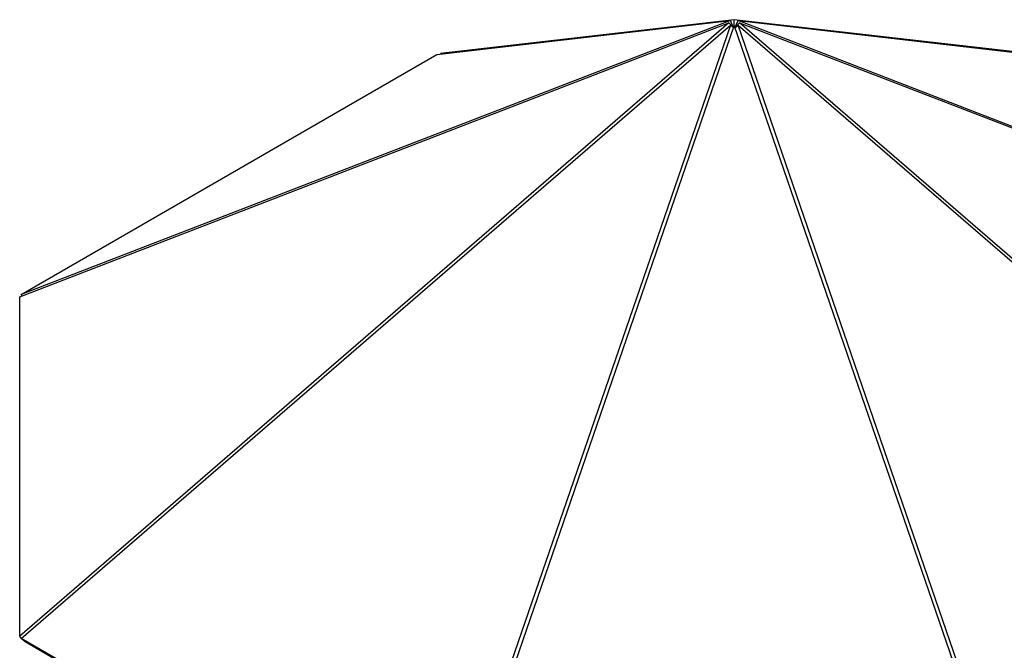
# Model space of a CAD drawing. Units: millimetres. Extents: x 17088 to 65166, y 11965 to 35038.
# Drawn here: x 54576 to 56252, y 24635 to 25707 of the extents above; entities that cross this region are included whole.
import ezdxf

# ---------------------------------------------------------------- set-up
doc = ezdxf.new("R2010")
doc.units = ezdxf.units.MM
doc.layers.add('AXONOMETRIC', color=7, linetype='Continuous')
doc.layers.add('TIPTAP_DIM', color=9, linetype='Continuous')

# ---------------------------------------------------------------- blocks, each defined once
blk = doc.blocks.new('LM300_axonometric')
at = {"layer": 'AXONOMETRIC'}
for p, q in [((-2734, 7058), (-3941.1, 6015)), ((-3941.1, 6592.3), (-2734, 7058)), ((-2731.4, 7061.7), (-3938.5, 6596.1)), ((-3231.4, 7004.3), (-2731.4, 7061.7)), ((-2724.9, 7063.2), (-3224.9, 7005.8)), ((-2726.1, 7049.3), (-2734, 7058)), ((-2726.1, 7049.3), (-2731.4, 7061.7)), ((-2724.9, 7052.7), (-2724.9, 7063.2)), ((-2224.9, 7005.8), (-2724.9, 7063.2)), ((-2723.8, 7049.3), (-2718.5, 7061.7)), ((-2723.8, 7049.3), (-2715.8, 7058)), ((-2718.5, 7061.7), (-2218.5, 7004.3)), ((-1511.4, 6596.1), (-2718.5, 7061.7)), ((-2715.8, 7058), (-1508.7, 6592.3)), ((-1508.7, 6015), (-2715.8, 7058)), ((-3938.5, 6011.3), (-2731.4, 7054.2)), ((-2731.4, 7054.2), (-3231.4, 5603.1)), ((-3224.9, 5601.6), (-2724.9, 7052.7)), ((-2726.1, 7049.3), (-2731.4, 7054.2)), ((-2724.9, 7052.7), (-2224.9, 5601.6)), ((-2723.8, 7049.3), (-2718.5, 7054.2)), ((-2718.5, 7054.2), (-1511.4, 6011.3)), ((-2218.5, 5603.1), (-2718.5, 7054.2)), ((-3224.9, 7005.8), (-3224.9, 7005.8)), ((-3938.5, 6596.1), (-3231.4, 7004.3)), ((-3941.1, 6015), (-3941.1, 6592.3)), ((-3937.4, 6593.8), (-3938.5, 6596.1)), ((-3938.5, 6011.3), (-3941.1, 6015)), ((-3932, 6005.3), (-3938.5, 6011.3)), ((-3231.4, 5603.1), (-3938.5, 6011.3)), ((-3224.9, 5597.1), (-3932, 6005.3))]:
    blk.add_line(p, q, dxfattribs=at)
blk.add_open_spline([(-3908.2, 5516.4), (-3909.5, 5516.7), (-3916.6, 5518.3), (-3929.3, 5522.4), (-3946.1, 5528.7), (-3962.9, 5536.2), (-3979.5, 5545), (-3995.8, 5554.9), (-4011.6, 5565.9), (-4026.7, 5577.8), (-4041.1, 5590.5), (-4055.1, 5604.3), (-4068.6, 5619.1), (-4081.6, 5635), (-4093.7, 5651.6), (-4105, 5668.7), (-4115.4, 5686.4), (-4125.1, 5704.9), (-4134, 5724.2), (-4142.1, 5744.2), (-4149.2, 5764.4), (-4155.4, 5784.9), (-4160.5, 5805.6), (-4164.8, 5826.7), (-4168.1, 5848.2), (-4170.5, 5870.1), (-4171.8, 5891.8), (-4172.2, 5913.3), (-4171.5, 5934.6), (-4169.9, 5955.9), (-4167.3, 5977.3), (-4163.6, 5998.6), (-4159, 6019.3), (-4153.5, 6039.4), (-4147.1, 6058.9), (-4139.8, 6078.1), (-4131.4, 6096.9), (-4122.2, 6115.1), (-4112.7, 6131.6), (-4103.2, 6146.2), (-4094, 6159.2), (-4084.1, 6171.8), (-4073.7, 6183.8), (-4062.8, 6195.3), (-4052.4, 6205.1), (-4042.7, 6213.6), (-4033.9, 6220.7), (-4024.8, 6227.5), (-4018.6, 6231.6), (-4015.5, 6233.7)], degree=3, knots=[0, 0, 0, 0, 0.005153, 0.027744, 0.050352, 0.072943, 0.09619, 0.119456, 0.142703, 0.165293, 0.187902, 0.210492, 0.233739, 0.257005, 0.280252, 0.302843, 0.325451, 0.348042, 0.371289, 0.394555, 0.417802, 0.440393, 0.463001, 0.485592, 0.508839, 0.532104, 0.555351, 0.577942, 0.60055, 0.623141, 0.646388, 0.669654, 0.692901, 0.715492, 0.7381, 0.760691, 0.783938, 0.807204, 0.830451, 0.849164, 0.867886, 0.886599, 0.905679, 0.924769, 0.943849, 0.957854, 0.971858, 0.985929, 1, 1, 1, 1], dxfattribs=at)

msp = doc.modelspace()

# ---------------------------------------------------------------- block references
at = {"layer": 'TIPTAP_DIM'}
msp.add_blockref('LM300_axonometric', (58517.3, 18644.2), dxfattribs=at)

doc.saveas('drawing.dxf')
